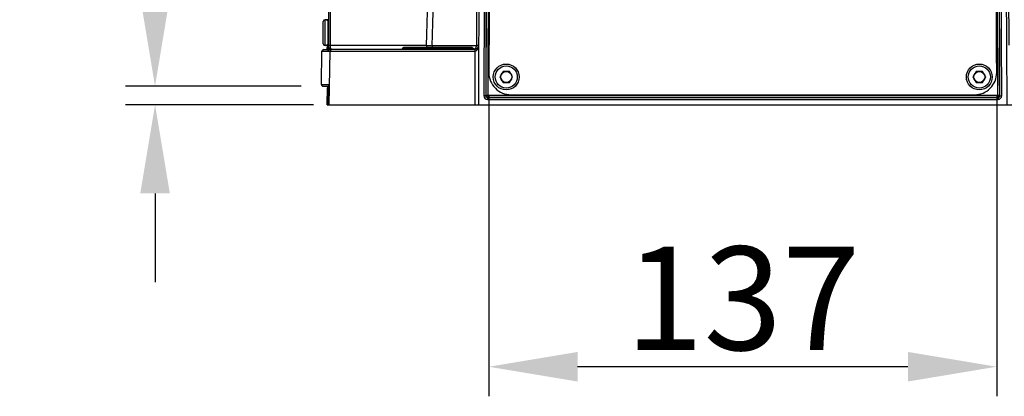
# Model space of a CAD drawing. Units: millimetres. Extents: x 4086 to 8300, y 123 to 1549.
# Drawn here: x 6575 to 6641, y 550 to 575 of the extents above; entities that cross this region are included whole.
import ezdxf

# ---------------------------------------------------------------- set-up
doc = ezdxf.new("R2010")
doc.units = ezdxf.units.MM
doc.layers.add('外形图', color=7, linetype='Continuous')
doc.layers.add('尺寸标注', color=7, linetype='Continuous')
doc.styles.add('思源黑', font='SourceHanSansCN-Normal.ttf')
doc.dimstyles.new('尺寸标注_1_4比例', dxfattribs={"dimtxt": 7, "dimasz": 6, "dimexe": 2, "dimexo": 1.5, "dimgap": 1, "dimtad": 1, "dimdec": 1, "dimlfac": 4, "dimdsep": 46, "dimtxsty": '思源黑', "dimcen": 0.09, "dimadec": 0, "dimazin": 0, "dimtp": 0.01, "dimtm": 0.01, "dimtfac": 1, "dimtdec": 1, "dimtofl": 0, "dimtmove": 0, "dimatfit": 3, "dimfxl": 1, "dimtolj": 1, "dimarcsym": 0})

# ---------------------------------------------------------------- blocks, each defined once
blk = doc.blocks.new('*D598')
at = {"layer": 'Defpoints', "color": 0}
for p in [(6595.208, 570.945), (6583.829, 569.695), (6596.05, 569.695)]:
    blk.add_point(p, dxfattribs=at)
at = {"layer": '尺寸标注', "color": 0, "lineweight": -2}
for p, q in [((6583.829, 576.945), (6583.829, 589.411)), ((6593.708, 570.945), (6581.829, 570.945)), ((6594.55, 569.695), (6581.829, 569.695)), ((6583.829, 563.695), (6583.829, 557.695))]:
    blk.add_line(p, q, dxfattribs=at)
at = {"layer": '尺寸标注', "color": 0}
for points in [[(6582.829, 576.945), (6584.829, 576.945), (6583.829, 570.945)], [(6584.829, 563.695), (6582.829, 563.695), (6583.829, 569.695)]]:
    blk.add_solid(points, dxfattribs=at)
at = {"layer": '尺寸标注', "color": 0, "insert": (6579.267, 586.178), "char_height": 7, "attachment_point": 5, "rotation": 90, "style": '思源黑'}
blk.add_mtext('\\A1;5', dxfattribs=at)
blk = doc.blocks.new('*D599')
at = {"layer": 'Defpoints', "color": 0}
for p in [(6606.409, 571.868), (6640.758, 571.872), (6606.409, 551.97)]:
    blk.add_point(p, dxfattribs=at)
at = {"layer": '尺寸标注', "color": 0, "lineweight": -2}
for p, q in [((6606.409, 570.368), (6606.409, 549.97)), ((6640.758, 570.372), (6640.758, 549.97)), ((6634.758, 551.97), (6612.409, 551.97))]:
    blk.add_line(p, q, dxfattribs=at)
at = {"layer": '尺寸标注', "color": 0}
for points in [[(6612.409, 552.97), (6612.409, 550.97), (6606.409, 551.97)], [(6634.758, 550.97), (6634.758, 552.97), (6640.758, 551.97)]]:
    blk.add_solid(points, dxfattribs=at)
at = {"layer": '尺寸标注', "color": 0, "insert": (6623.584, 556.599), "char_height": 7, "attachment_point": 5, "style": '思源黑'}
blk.add_mtext('\\A1;\\A1;137', dxfattribs=at)
blk = doc.blocks.new('*D600')
at = {"layer": 'Defpoints', "color": 0}
for p in [(6623.584, 617.195), (6674.882, 617.195), (6647.24, 569.695)]:
    blk.add_point(p, dxfattribs=at)
at = {"layer": '尺寸标注', "color": 0, "lineweight": -2}
for p, q in [((6625.084, 617.195), (6676.882, 617.195)), ((6674.882, 575.695), (6674.882, 611.195)), ((6648.74, 569.695), (6676.882, 569.695))]:
    blk.add_line(p, q, dxfattribs=at)
at = {"layer": '尺寸标注', "color": 0}
for points in [[(6675.882, 611.195), (6673.882, 611.195), (6674.882, 617.195)], [(6673.882, 575.695), (6675.882, 575.695), (6674.882, 569.695)]]:
    blk.add_solid(points, dxfattribs=at)
at = {"layer": '尺寸标注', "color": 0, "insert": (6670.257, 593.445), "char_height": 7, "attachment_point": 5, "rotation": 90, "style": '思源黑'}
blk.add_mtext('\\A1;190', dxfattribs=at)

msp = doc.modelspace()

# ---------------------------------------------------------------- linework, layer by layer
at = {"layer": '外形图'}
for p, q in [((6595.5396, 575.4451), (6595.3346, 575.4451)), ((6595.3346, 573.6951), (6595.3346, 575.4451)), ((6595.5396, 575.3569), (6595.3868, 575.4451)), ((6595.2096, 573.8201), (6595.2096, 575.3201)), ((6595.2448, 573.4277), (6595.5428, 573.4329)), ((6595.5405, 573.6951), (6595.3346, 573.6951)), ((6595.5404, 573.7838), (6595.3868, 573.6951)), ((6595.4771, 573.6951), (6595.4774, 573.5597)), ((6595.5381, 573.446), (6595.535, 573.4051)), ((6595.5371, 573.442), (6595.5373, 573.4452)), ((6595.5373, 573.4452), (6595.5568, 573.4452)), ((6595.5406, 573.5608), (6595.5403, 573.6931)), ((6602.1809, 573.6939), (6595.6779, 573.6939)), ((6595.6945, 573.4451), (6605.4678, 573.4451)), ((6600.5752, 573.5076), (6605.305, 573.5076)), ((6605.1763, 573.5701), (6600.7409, 573.5701)), ((6602.1809, 573.6939), (6602.1809, 573.5701)), ((6605.5614, 573.6875), (6602.5815, 573.6875)), ((6605.5616, 573.7267), (6605.5614, 573.6875)), ((6595.083, 571.0723), (6595.122, 573.3049)), ((6595.122, 573.3049), (6595.5234, 573.3119)), ((6595.5302, 573.3493), (6595.5295, 573.3444)), ((6595.5697, 573.3223), (6595.6731, 573.3223)), ((6595.6136, 569.6951), (6595.6731, 573.3223)), ((6595.6731, 573.3223), (6595.6823, 573.3223)), ((6595.6823, 573.3223), (6595.7534, 573.3225)), ((6595.7534, 573.3225), (6595.9744, 573.3227)), ((6595.9744, 573.3227), (6600.2994, 573.3231)), ((6600.2994, 573.3231), (6600.4048, 573.3231)), ((6600.4048, 573.3231), (6602.3705, 573.3229)), ((6602.3705, 573.3229), (6605.3894, 573.3224)), ((6605.3894, 573.3224), (6605.4708, 573.3224)), ((6607.3671, 571.9451), (6607.1506, 571.5701)), ((6607.1506, 571.5701), (6607.3671, 571.1951)), ((6607.8001, 571.9451), (6607.3671, 571.9451)), ((6608.0166, 571.5701), (6607.8001, 571.9451)), ((6607.8001, 571.1951), (6608.0166, 571.5701)), ((6639.3671, 571.9451), (6639.1506, 571.5701)), ((6639.1506, 571.5701), (6639.3671, 571.1951)), ((6639.8001, 571.9451), (6639.3671, 571.9451)), ((6640.0166, 571.5701), (6639.8001, 571.9451)), ((6639.8001, 571.1951), (6640.0166, 571.5701)), ((6595.083, 571.0723), (6595.5503, 571.0723)), ((6595.208, 570.9451), (6595.5601, 570.9451)), ((6595.473, 569.6951), (6595.4918, 570.8267)), ((6595.5601, 570.8267), (6595.5414, 569.6951)), ((6595.5603, 570.8653), (6595.5599, 570.8266)), ((6595.5601, 570.8267), (6595.5599, 570.8266)), ((6595.5603, 570.9204), (6595.5603, 570.8653)), ((6607.3671, 571.1951), (6607.8001, 571.1951)), ((6639.3671, 571.1951), (6639.8001, 571.1951)), ((6606.1935, 570.3049), (6606.0685, 570.305)), ((6606.2066, 570.3181), (6606.1935, 570.3049)), ((6606.3316, 570.318), (6606.2066, 570.3181)), ((6606.3316, 570.193), (6606.3185, 570.1798)), ((6606.3185, 570.1798), (6640.8487, 570.1798)), ((6606.3185, 570.1798), (6606.3185, 570.0548)), ((6640.9605, 570.3181), (6606.3316, 570.318)), ((6606.3316, 570.318), (6606.3316, 570.193)), ((6640.8355, 570.193), (6606.3316, 570.193)), ((6607.9091, 570.3679), (6639.258, 570.3679)), ((6640.8355, 570.318), (6640.8355, 570.193)), ((6640.8355, 570.193), (6640.8487, 570.1798)), ((6640.8487, 570.1798), (6640.8487, 570.0548)), ((6640.9605, 570.3181), (6640.9737, 570.3049)), ((6640.9737, 570.3049), (6641.0986, 570.305)), ((6595.473, 569.6951), (6651.694, 569.6951)), ((6606.3185, 570.0548), (6640.8487, 570.0548))]:
    msp.add_line(p, q, dxfattribs=at)
for points in [[(6595.535, 573.4051), (6595.5322, 573.3693), (6595.5302, 573.3493)], [(6595.4919, 570.9451), (6595.4922, 570.9044), (6595.4919, 570.8504), (6595.4916, 570.8266)], [(6595.5558, 571.0381), (6595.5557, 571.0384), (6595.5569, 571.0266), (6595.5584, 571.0021), (6595.5596, 570.9665), (6595.5603, 570.9204)]]:
    msp.add_lwpolyline(points, dxfattribs=at)
for centre, radius in [((6607.5836, 571.5701), 0.875), ((6607.5836, 571.5701), 0.75), ((6639.5836, 571.5701), 0.875), ((6639.5836, 571.5701), 0.75), ((6607.5836, 571.5701), 0.375), ((6639.5836, 571.5701), 0.375)]:
    msp.add_circle(centre, radius, dxfattribs=at)
for centre, radius, start, end in [((7488.5094, 569.3742), 882.9585, 177.2395351, 179.7175598), ((7469.3423, 569.6951), 863.6337, 177.1998636, 180), ((7469.3423, 569.6951), 863.274, 177.1998636, 179.9595243), ((7469.3423, 569.6951), 863.149, 177.1998636, 179.9595243), ((7469.3423, 569.6951), 863.1359, 177.1998636, 179.9586495), ((7469.3423, 569.6951), 863.0109, 177.1998636, 179.9586495), ((7469.3423, 569.6951), 862.9359, 177.2113189, 179.8554862), ((5777.8248, 569.6951), 862.9359, 0.1445138, 2.7886811), ((5777.8248, 569.6951), 863.0109, 0.0413505, 2.8001364), ((5777.8248, 569.6951), 863.1359, 0.0413505, 2.8001364), ((5777.8248, 569.6951), 863.149, 0.0404757, 2.8001364), ((5777.8248, 569.6951), 863.274, 0.0404757, 2.8001364), ((5777.8248, 569.6951), 863.6337, 0, 2.8001364), ((5758.6087, 569.3727), 883.0076, 0.2825243, 2.760408), ((7725.1282, 576.0961), 1129.5777, 178.495373, 180.1218853), ((7725.7617, 576.097), 1130.0863, 178.4962545, 180.1218369), ((6595.3346, 575.3201), 0.125, 90, 180), ((6595.3346, 573.8201), 0.125, 180, 270), ((6592.2014, 573.5254), 3.2759, 358.481295, 359.199119), ((6590.845, 573.5441), 4.6325, 359.202838, 0.193585), ((6592.4447, 573.5284), 3.0958, 358.458711, 359.112346), ((6591.4778, 573.5438), 4.0627, 359.106343, 359.661835), ((6590.8726, 573.5478), 4.668, 359.656806, 0.160191), ((6601.494, 573.6981), 5.9408, 180.047754, 181.826191), ((6599.6084, 573.6399), 4.0544, 181.853924, 182.753509), ((6600.4098, 573.6951), 0.25, 270, 311.409622), ((6600.7405, 573.3201), 0.25, 90, 131.409622), ((6604.2735, 692.044), 118.3685, 268.987017, 269.180923), ((6605.1766, 573.3201), 0.25, 54.356677, 90), ((6605.468, 573.7265), 0.25, 234.356677, 359.631445), ((6605.4678, 573.6951), 0.25, 270, 359.734705), ((6605.4643, 573.7201), 0.2719, 289.065926, 294.410921), ((6605.4398, 581.6833), 7.9967, 270.870936, 271.259337), ((6595.2469, 573.3027), 0.125, 91, 179), ((7490.8284, 569.3379), 885.3666, 179.7421454, 179.9768785), ((6607.9091, 571.8679), 1.5, 179.855486, 270), ((6639.258, 571.8679), 1.5, 270, 0.144514), ((6595.208, 571.0701), 0.125, 179, 270), ((6591.2902, 570.897), 4.2705, 359.056059, 359.715144), ((6606.3182, 570.3046), 0.2497, 179.906739, 270.052785), ((6640.8489, 570.3046), 0.2497, 269.947217, 0.093259)]:
    msp.add_arc(centre, radius, start, end, dxfattribs=at)
for points, knots in [([(6602.1809, 573.6939), (6602.4593, 581.771), (6602.4303, 592.5496), (6602.1336, 603.3158), (6602.0504, 606.0035)], [0, 0, 0, 0, 0.7503457, 1, 1, 1, 1]), ([(6602.5815, 573.6875), (6602.8582, 581.7738), (6602.8329, 592.5646), (6602.5451, 603.3435), (6602.4644, 606.0345)], [0, 0, 0, 0, 0.7503341, 1, 1, 1, 1]), ([(6595.5352, 573.5593), (6595.5247, 573.5593), (6595.5207, 573.5597), (6595.4878, 573.5591), (6595.4917, 573.5595)], [0, 0, 0, 0, 0.7249672, 1, 1, 1, 1]), ([(6595.5326, 573.4931), (6595.5221, 573.4911), (6595.5067, 573.4886), (6595.4893, 573.4757), (6595.4897, 573.4696)], [0, 0, 0, 0, 0.6346397, 1, 1, 1, 1]), ([(6595.4897, 573.4696), (6595.4899, 573.4667), (6595.4939, 573.4598), (6595.4998, 573.4554), (6595.5036, 573.4529)], [0, 0, 0, 0, 0.3881426, 1, 1, 1, 1]), ([(6595.4917, 573.5595), (6595.4932, 573.5596), (6595.4991, 573.5595), (6595.5049, 573.5597), (6595.5092, 573.5597)], [0, 0, 0, 0, 0.2608676, 1, 1, 1, 1]), ([(6595.5234, 573.3119), (6595.5354, 573.3121), (6595.5235, 573.3814), (6595.5356, 573.4103), (6595.5371, 573.442)], [0, 0, 0, 0, 0.274321, 1, 1, 1, 1]), ([(6595.5568, 573.4452), (6595.5571, 573.4355), (6595.5577, 573.4172), (6595.5586, 573.3989), (6595.5592, 573.3903)], [0, 0, 0, 0, 0.5309089, 1, 1, 1, 1]), ([(6595.6779, 573.6939), (6595.6502, 573.6939), (6595.6343, 573.6937), (6595.5624, 573.6936), (6595.581, 573.6933), (6595.5851, 573.6933)], [0, 0, 0, 0, 0.7069173, 0.8949863, 1, 1, 1, 1]), ([(6595.5763, 573.4864), (6595.576, 573.4825), (6595.5788, 573.4727), (6595.5853, 573.4656), (6595.5894, 573.4617)], [0, 0, 0, 0, 0.4160377, 1, 1, 1, 1]), ([(6595.6544, 573.44), (6595.648, 573.4384), (6595.6357, 573.4346), (6595.6238, 573.4293), (6595.6183, 573.4262)], [0, 0, 0, 0, 0.5073658, 1, 1, 1, 1]), ([(6595.6945, 573.4451), (6595.688, 573.4451), (6595.6745, 573.4442), (6595.6612, 573.4417), (6595.6544, 573.44)], [0, 0, 0, 0, 0.4782988, 1, 1, 1, 1]), ([(6595.6779, 573.6939), (6595.678, 573.6529), (6595.6783, 573.6035), (6595.6821, 573.5541), (6595.6838, 573.546)], [0, 0, 0, 0, 0.8319528, 1, 1, 1, 1]), ([(6595.6825, 573.528), (6595.6833, 573.5079), (6595.6793, 573.4905), (6595.6904, 573.4502), (6595.6926, 573.4726), (6595.6936, 573.4797)], [0, 0, 0, 0, 0.6626628, 0.7651763, 1, 1, 1, 1]), ([(6595.7978, 573.4451), (6595.7685, 573.4451), (6595.7033, 573.4426), (6595.6902, 573.3665), (6595.7052, 573.3467)], [0, 0, 0, 0, 0.5416098, 1, 1, 1, 1]), ([(6605.305, 573.5076), (6605.309, 573.5116), (6605.3146, 573.5169), (6605.3205, 573.5219), (6605.3222, 573.5232)], [0, 0, 0, 0, 0.7262497, 1, 1, 1, 1]), ([(6605.4678, 573.4451), (6605.4758, 573.4464), (6605.4573, 573.3899), (6605.4697, 573.3714), (6605.4704, 573.3467)], [0, 0, 0, 0, 0.246435, 1, 1, 1, 1]), ([(6605.6539, 573.5285), (6605.6432, 573.5165), (6605.6192, 573.495), (6605.5911, 573.4791), (6605.5766, 573.4726)], [0, 0, 0, 0, 0.5018299, 1, 1, 1, 1]), ([(6605.711, 573.6924), (6605.6996, 573.6912), (6605.6678, 573.69), (6605.636, 573.689), (6605.6156, 573.6885)], [0, 0, 0, 0, 0.35879, 1, 1, 1, 1]), ([(6605.6818, 573.568), (6605.6779, 573.5608), (6605.6693, 573.5471), (6605.6592, 573.5345), (6605.6539, 573.5285)], [0, 0, 0, 0, 0.5074876, 1, 1, 1, 1]), ([(6595.546, 573.3503), (6595.5472, 573.3479), (6595.55, 573.3429), (6595.5532, 573.3382), (6595.555, 573.3358)], [0, 0, 0, 0, 0.4748608, 1, 1, 1, 1]), ([(6595.5592, 573.3903), (6595.56, 573.376), (6595.5621, 573.3544), (6595.5644, 573.3323), (6595.5672, 573.3253)], [0, 0, 0, 0, 0.6539659, 1, 1, 1, 1]), ([(6595.5672, 573.3253), (6595.5676, 573.3245), (6595.5681, 573.3233), (6595.5692, 573.3223), (6595.5697, 573.3223)], [0, 0, 0, 0, 0.6343499, 1, 1, 1, 1]), ([(6595.5871, 573.3839), (6595.587, 573.378), (6595.59, 573.3644), (6595.5972, 573.3527), (6595.6018, 573.3467)], [0, 0, 0, 0, 0.4387692, 1, 1, 1, 1]), ([(6595.6183, 573.4262), (6595.61, 573.4215), (6595.5948, 573.4107), (6595.5873, 573.3925), (6595.5871, 573.3839)], [0, 0, 0, 0, 0.5255244, 1, 1, 1, 1]), ([(6595.4916, 570.8266), (6595.4911, 570.821), (6595.5289, 570.8313), (6595.5425, 570.8238), (6595.5595, 570.8236)], [0, 0, 0, 0, 0.2478652, 1, 1, 1, 1]), ([(6595.5503, 571.0723), (6595.5688, 571.0723), (6595.544, 570.9658), (6595.5608, 570.923), (6595.5606, 570.8758)], [0, 0, 0, 0, 0.2817496, 1, 1, 1, 1]), ([(6606.1935, 570.3049), (6606.1934, 570.2773), (6606.19, 570.2119), (6606.2648, 570.2077), (6606.2827, 570.2226)], [0, 0, 0, 0, 0.5413868, 1, 1, 1, 1]), ([(6606.3316, 570.193), (6606.3019, 570.193), (6606.2358, 570.1957), (6606.2234, 570.273), (6606.2389, 570.2927)], [0, 0, 0, 0, 0.5430947, 1, 1, 1, 1]), ([(6640.8487, 570.1798), (6640.8763, 570.1798), (6640.9416, 570.1764), (6640.9459, 570.2512), (6640.9309, 570.2691)], [0, 0, 0, 0, 0.5413869, 1, 1, 1, 1]), ([(6640.9605, 570.3181), (6640.9605, 570.2883), (6640.9578, 570.2222), (6640.8805, 570.2098), (6640.8608, 570.2252)], [0, 0, 0, 0, 0.5430947, 1, 1, 1, 1])]:
    msp.add_open_spline(points, degree=3, knots=knots, dxfattribs=at)
for points in [[(6595.5403, 573.6931), (6595.5391, 574.2772), (6595.5384, 574.8612), (6595.5381, 575.4453)], [(6595.6825, 573.528), (6595.6445, 573.5273), (6595.5792, 573.5243), (6595.5763, 573.4864)], [(6602.5815, 573.6875), (6602.5805, 573.6472), (6602.5714, 573.6062), (6602.5545, 573.5696)], [(6605.4329, 573.4505), (6605.3866, 573.4567), (6605.3404, 573.4772), (6605.305, 573.5076)], [(6605.305, 573.5076), (6605.3436, 573.4731), (6605.411, 573.4386), (6605.4547, 573.4664)], [(6605.5531, 573.4632), (6605.515, 573.45), (6605.4728, 573.4451), (6605.4329, 573.4505)], [(6605.5367, 573.5658), (6605.5229, 573.5324), (6605.502, 573.5002), (6605.474, 573.4774)], [(6605.5614, 573.6875), (6605.5605, 573.6461), (6605.5525, 573.604), (6605.5367, 573.5658)], [(6605.6201, 573.3994), (6605.6887, 573.4769), (6605.7173, 573.5905), (6605.7178, 573.694)], [(6605.7178, 573.694), (6605.7176, 573.6503), (6605.703, 573.6062), (6605.6818, 573.568)], [(6605.4708, 573.3226), (6605.5267, 573.3238), (6605.5829, 573.3576), (6605.6201, 573.3994)]]:
    msp.add_open_spline(points, degree=3, dxfattribs=at)

# ---------------------------------------------------------------- dimensions: what is measured, and where the dimension line sits
at = {"layer": '尺寸标注'}
dim = msp.add_linear_dim(base=(6674.8815, 617.1951), p1=(6647.2405, 569.6951), p2=(6623.5836, 617.1951), angle=90, dimstyle='尺寸标注_1_4比例', dxfattribs=at)
dim.commit()
dim.dimension.update_dxf_attribs({"geometry": '*D600', "text_midpoint": (6670.2572, 593.4451)})
dim = msp.add_linear_dim(base=(6583.8293, 569.6951), p1=(6595.208, 570.9451), p2=(6596.0503, 569.6951), angle=90, dimstyle='尺寸标注_1_4比例', dxfattribs=at)
dim.commit()
dim.dimension.update_dxf_attribs({"geometry": '*D598', "text_midpoint": (6583.8293, 586.1781), "dimtype": 160})
dim = msp.add_linear_dim(base=(6606.4091, 551.97), p1=(6640.758, 571.8717), p2=(6606.4091, 571.8677), text='\\A1;137', dimstyle='尺寸标注_1_4比例', dxfattribs=at)
dim.commit()
dim.dimension.update_dxf_attribs({"geometry": '*D599', "text_midpoint": (6623.5836, 556.5991)})

doc.saveas('drawing.dxf')
